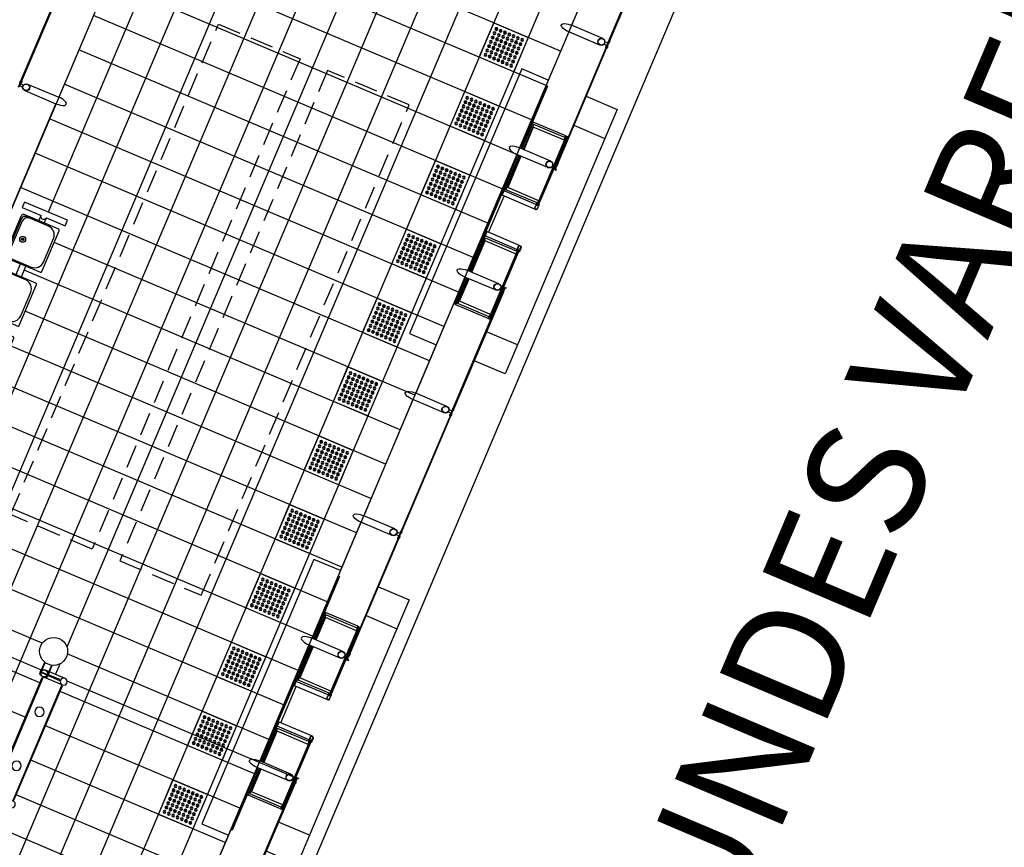
# Model space of a CAD drawing. Extents: x -251 to 1679, y -251 to 4402.
# Drawn here: x 1335 to 1345, y 3790 to 3799 of the extents above; entities that cross this region are included whole.
import ezdxf
from ezdxf.enums import TextEntityAlignment as Align

# ---------------------------------------------------------------- set-up
doc = ezdxf.new("R2010")
doc.units = 0
doc.header["$MEASUREMENT"] = 0
doc.linetypes.add('HIDDEN', pattern=[0.375, 0.25, -0.125])
doc.layers.get('0').update_dxf_attribs({"linetype": 'CONTINUOUS'})
for name, color, linetype in [('005', 51, 'CONTINUOUS'), ('ESTR-METALICA', 3, 'CONTINUOUS'), ('IMPLANTAÇÃO-DUTOS AP', 2, 'CONTINUOUS'), ('IMPLANTAÇÃO-VIDRO', 1, 'CONTINUOUS'), ('mobília', 2, 'CONTINUOUS'), ('PG-MF', 3, 'CONTINUOUS'), ('piso', 1, 'CONTINUOUS')]:
    doc.layers.add(name, color=color, linetype=linetype)
doc.styles.add('ROMANS', font='romans.shx', dxfattribs={"height": 1.25})

# ---------------------------------------------------------------- blocks, each defined once
blk = doc.blocks.new('PILARES')
at = {"layer": 'ESTR-METALICA', "color": 2}
for p, q in [((-3.8, 0), (-3.8, 22.6)), ((3.8, 0), (3.8, 22.6)), ((138.7, 0), (138.7, 22.6)), ((146.3, 0), (146.3, 22.6))]:
    blk.add_line(p, q, dxfattribs=at)
at = {"layer": 'ESTR-METALICA', "color": 3}
for centre in [(0, 22.6), (142.5, 22.6), (0, 0), (142.5, 0)]:
    blk.add_circle(centre, 3.8, dxfattribs=at)
at = {"layer": 'IMPLANTAÇÃO-DUTOS AP'}
for centre in [(40, 11.3), (102.5, 11.3)]:
    blk.add_circle(centre, 5, dxfattribs=at)
at = {"layer": 'IMPLANTAÇÃO-VIDRO'}
for points in [[(4.8, 22.1), (137.7, 22.1), (137.7, 23.1), (4.8, 23.1)], [(0, 17.8), (0.5, 17.8), (0.5, 4.8), (-0.5, 4.8), (-0.5, 17.8)], [(142.5, 17.8), (142, 17.8), (142, 4.8), (143, 4.8), (143, 17.8)], [(4.8, 0.5), (137.7, 0.5), (137.7, -0.5), (4.8, -0.5)]]:
    blk.add_lwpolyline(points, close=True, dxfattribs=at)
blk = doc.blocks.new('assento')
at = {"layer": 'mobília'}
for p, q in [((18, 35), (-18, 35)), ((16, 34), (-16, 34)), ((-20, 33), (-20, 1)), ((-19, 31), (-19, 10)), ((14, 32.5), (-14, 32.5)), ((19, 10), (19, 31)), ((20, 1), (20, 33)), ((-19, 0), (19, 0)), ((-11, 2), (11, 2))]:
    blk.add_line(p, q, dxfattribs=at)
for radius in [2.5, 1, 0.75]:
    blk.add_circle((0, 26), radius, dxfattribs=at)
for centre, radius, start, end in [((-18, 33), 2, 90, 180), ((-16, 31), 3, 90, 180), ((16, 31), 3, 0, 90), ((18, 33), 2, 0, 90), ((-14, 27.5), 5, 90, 180), ((14, 27.5), 5, 0, 90), ((-11, 10), 8, 180, 270), ((11, 10), 8, 270, 0), ((-19, 1), 1, 180, 270), ((19, 1), 1, 270, 0)]:
    blk.add_arc(centre, radius, start, end, dxfattribs=at)
blk = doc.blocks.new('bancos')
at = {"layer": 'mobília'}
for p, q in [((-70, -15.5), (-75, -15.5)), ((-20, -15.5), (-30, -15.5)), ((30, -15.5), (20, -15.5)), ((75, -15.5), (70, -15.5)), ((-70, -20.5), (-75, -20.5)), ((-20, -20.5), (-30, -20.5)), ((30, -20.5), (20, -20.5)), ((75, -20.5), (70, -20.5))]:
    blk.add_line(p, q, dxfattribs=at)
for points in [[(-75, -20.5), (-75, -38), (-80, -38), (-80, 2), (-75, 2), (-75, -15.5)], [(75, -20.5), (75, -38), (80, -38), (80, 2), (75, 2), (75, -15.5)]]:
    blk.add_lwpolyline(points, dxfattribs=at)
for centre, start, end in [((-75, -18), 90, 270), ((75, -18), 270, 90)]:
    blk.add_arc(centre, 2.5, start, end, dxfattribs=at)
at = {"layer": 'mobília', "xscale": -1, "rotation": 359.9999354771406}
for p in [(-50, -35), (0, -35), (50, -35)]:
    blk.add_blockref('assento', p, dxfattribs=at)
blk = doc.blocks.new('piso tatil alerta')
at = {"layer": 'piso'}
blk.add_lwpolyline([(0, 0), (40, 0), (40, 40), (0, 40)], close=True, dxfattribs=at)
for centre, radius in [((5, 35), 1.5), ((5, 35), 1), ((10, 35), 1.5), ((10, 35), 1), ((15, 35), 1.5), ((15, 35), 1), ((20, 35), 1.5), ((20, 35), 1), ((25, 35), 1.5), ((25, 35), 1), ((30, 35), 1.5), ((30, 35), 1), ((35, 35), 1.5), ((35, 35), 1), ((5, 30), 1.5), ((5, 25), 1.5), ((5, 20), 1.5), ((5, 30), 1), ((5, 25), 1), ((10, 30), 1.5), ((10, 25), 1.5), ((10, 20), 1.5), ((10, 30), 1), ((10, 25), 1), ((15, 30), 1.5), ((15, 25), 1.5), ((15, 20), 1.5), ((15, 30), 1), ((15, 25), 1), ((20, 30), 1.5), ((20, 25), 1.5), ((20, 20), 1.5), ((20, 30), 1), ((20, 25), 1), ((25, 30), 1.5), ((25, 25), 1.5), ((25, 20), 1.5), ((25, 30), 1), ((25, 25), 1), ((30, 30), 1.5), ((30, 25), 1.5), ((30, 20), 1.5), ((30, 30), 1), ((30, 25), 1), ((35, 30), 1.5), ((35, 25), 1.5), ((35, 20), 1.5), ((35, 30), 1), ((35, 25), 1), ((5, 15), 1.5), ((5, 10), 1.5), ((5, 20), 1), ((5, 15), 1), ((5, 10), 1), ((10, 15), 1.5), ((10, 10), 1.5), ((10, 20), 1), ((10, 15), 1), ((10, 10), 1), ((15, 15), 1.5), ((15, 10), 1.5), ((15, 20), 1), ((15, 15), 1), ((15, 10), 1), ((20, 15), 1.5), ((20, 10), 1.5), ((20, 20), 1), ((20, 15), 1), ((20, 10), 1), ((25, 15), 1.5), ((25, 10), 1.5), ((25, 20), 1), ((25, 15), 1), ((25, 10), 1), ((30, 15), 1.5), ((30, 10), 1.5), ((30, 20), 1), ((30, 15), 1), ((30, 10), 1), ((35, 15), 1.5), ((35, 10), 1.5), ((35, 20), 1), ((35, 15), 1), ((35, 10), 1), ((5, 5), 1.5), ((5, 5), 1), ((10, 5), 1.5), ((10, 5), 1), ((15, 5), 1.5), ((15, 5), 1), ((20, 5), 1.5), ((20, 5), 1), ((25, 5), 1.5), ((25, 5), 1), ((30, 5), 1.5), ((30, 5), 1), ((35, 5), 1.5), ((35, 5), 1)]:
    blk.add_circle(centre, radius, dxfattribs=at)
blk = doc.blocks.new('A$C665E449E')
at = {"layer": '005'}
for p, q in [((21.868, 0.001), (21.865, 30.002)), ((23.068, 0.001), (23.065, 30.002)), ((22.268, 0.001), (22.265, 27.936)), ((23.868, 0.001), (23.865, 27.936)), ((24.668, 0.001), (24.665, 27.936)), ((22.668, 0.001), (22.665, 27.897)), ((21.468, 0.001), (21.465, 27.68)), ((24.268, 0.001), (24.265, 27.314)), ((25.068, 0.001), (25.065, 27.314)), ((21.09, 16.001), (25.279, 16.001)), ((21.09, 14.327), (21.09, 15.676)), ((21.09, 15.601), (23.348, 15.601)), ((21.09, 15.201), (23.348, 15.201)), ((21.09, 14.801), (23.348, 14.801)), ((23.584, 14.801), (25.842, 14.801)), ((20.666, 14.617), (20.666, 13.857)), ((20.681, 14.588), (21.042, 14.588)), ((20.686, 14.637), (21.063, 14.637)), ((20.686, 14.617), (21.05, 14.617)), ((21.042, 14.588), (21.042, 14.327)), ((21.05, 14.617), (21.05, 14.327)), ((21.063, 14.637), (21.063, 14.327)), ((21.09, 14.401), (23.348, 14.401)), ((23.584, 14.401), (25.842, 14.401)), ((20.65, 14.269), (23.321, 14.269)), ((20.728, 14.251), (21.09, 14.251)), ((21.042, 14.251), (21.042, 13.886)), ((21.05, 14.251), (21.05, 13.857)), ((21.063, 14.251), (21.063, 13.837)), ((21.078, 12.902), (21.078, 14.251)), ((21.091, 12.902), (21.09, 14.251)), ((23.466, 14.132), (23.466, 14.251)), ((23.531, 14.297, 0), (23.536, 14.297, 0)), ((23.531, 14.281, 0), (23.531, 14.297, 0)), ((23.531, 14.281, 0), (23.536, 14.281, 0)), ((23.536, 14.181, 0), (23.536, 14.314, 0)), ((23.541, 14.314, 0), (23.536, 14.314, 0)), ((23.541, 14.182, 0), (23.541, 14.314, 0)), ((23.617, 14.292, 0), (23.541, 14.292, 0)), ((23.617, 14.286, 0), (23.541, 14.286, 0)), ((23.612, 14.269), (26.283, 14.27)), ((23.617, 14.182, 0), (23.617, 14.314, 0)), ((23.622, 14.314, 0), (23.617, 14.314, 0)), ((23.622, 14.181, 0), (23.622, 14.314, 0)), ((23.627, 14.297, 0), (23.622, 14.297, 0)), ((23.627, 14.281, 0), (23.622, 14.281, 0)), ((23.627, 14.281, 0), (23.627, 14.297, 0)), ((21.091, 14.001), (23.433, 14.001)), ((23.467, 5.064), (23.466, 13.935)), ((23.726, 14.001), (25.842, 14.001)), ((20.681, 13.886), (21.042, 13.886)), ((20.689, 13.857), (21.05, 13.857)), ((20.693, 13.837), (21.063, 13.837)), ((21.074, 13.315), (21.074, 13.837)), ((21.043, 13.788), (21.043, 13.365)), ((21.091, 13.601), (25.842, 13.601)), ((20.666, 12.535), (20.666, 13.295)), ((20.689, 13.295), (21.051, 13.295)), ((20.693, 13.315), (21.063, 13.315)), ((21.051, 12.902), (21.051, 13.295)), ((21.063, 12.902), (21.063, 13.315)), ((20.681, 13.266), (21.042, 13.266)), ((21.042, 12.902), (21.042, 13.266)), ((21.091, 13.201), (25.842, 13.201)), ((20.728, 12.902), (21.091, 12.902)), ((21.042, 12.564), (21.042, 12.826)), ((21.051, 12.535), (21.051, 12.826)), ((21.063, 12.515), (21.063, 12.826)), ((21.091, 11.477), (21.091, 12.826)), ((21.091, 12.801), (25.842, 12.801)), ((20.681, 12.564), (21.042, 12.564)), ((20.686, 12.535), (21.051, 12.535)), ((20.686, 12.515), (21.063, 12.515)), ((21.091, 12.401), (25.842, 12.401)), ((21.091, 12.001), (25.842, 12.001)), ((21.091, 11.601), (25.289, 11.601)), ((20.728, 11.401), (21.091, 11.401)), ((21.091, 10.052), (21.091, 11.401)), ((21.091, 11.201), (25.28, 11.201)), ((21.091, 10.801), (25.28, 10.801)), ((21.091, 10.401), (25.461, 10.401)), ((20.728, 9.976), (21.091, 9.976)), ((21.091, 10.001), (25.28, 10.001)), ((21.091, 8.627), (21.091, 9.976)), ((25.843, 9.976), (25.843, 8.627)), ((25.467, 6.739), (25.467, 9.726)), ((21.091, 9.601), (25.843, 9.601)), ((21.091, 9.201), (25.843, 9.201)), ((20.667, 8.917), (20.667, 8.157)), ((20.682, 8.888), (21.042, 8.888)), ((20.687, 8.937), (21.064, 8.937)), ((20.687, 8.917), (21.051, 8.917)), ((21.042, 8.888), (21.042, 8.627)), ((21.051, 8.917), (21.051, 8.627)), ((21.064, 8.937), (21.064, 8.627)), ((21.091, 8.801), (25.843, 8.801)), ((20.729, 8.551), (21.091, 8.551)), ((21.042, 8.551), (21.042, 8.186)), ((21.051, 8.551), (21.051, 8.157)), ((21.064, 8.551), (21.064, 8.137)), ((21.079, 7.202), (21.079, 8.551)), ((21.091, 7.202), (21.091, 8.551)), ((26.205, 8.551), (25.843, 8.551)), ((25.843, 7.202), (25.843, 8.551)), ((21.091, 8.401), (25.843, 8.401)), ((20.682, 8.186), (21.042, 8.186)), ((20.69, 8.157), (21.051, 8.157)), ((20.694, 8.137), (21.064, 8.137)), ((21.075, 7.615), (21.075, 8.137)), ((21.044, 8.088), (21.044, 7.665)), ((21.091, 8.001), (25.843, 8.001)), ((20.667, 6.835), (20.667, 7.595)), ((20.69, 7.595), (21.051, 7.595)), ((20.694, 7.615), (21.064, 7.615)), ((21.051, 7.202), (21.051, 7.595)), ((21.064, 7.202), (21.064, 7.615)), ((21.091, 7.601), (25.843, 7.601)), ((20.682, 7.566), (21.043, 7.566)), ((21.043, 7.202), (21.043, 7.566)), ((20.729, 7.202), (21.091, 7.202)), ((21.091, 7.201), (25.843, 7.201)), ((21.043, 6.864), (21.043, 7.126)), ((21.051, 6.835), (21.051, 7.126)), ((21.064, 6.815), (21.064, 7.126)), ((21.091, 5.777), (21.091, 7.126)), ((20.682, 6.864), (21.043, 6.864)), ((20.687, 6.835), (21.051, 6.835)), ((20.687, 6.815), (21.064, 6.815)), ((21.091, 6.801), (25.843, 6.801)), ((21.091, 6.401), (25.28, 6.401)), ((21.091, 6.001), (25.462, 6.001)), ((20.729, 5.701), (21.091, 5.701)), ((21.091, 4.352), (21.091, 5.701))]:
    blk.add_line(p, q, dxfattribs=at)
for points in [[(21.089, 27.747), (21.092, 0.001), (25.844, 0.001), (25.841, 30.002), (21.089, 30.002), (21.089, 28.232)], [(20.658, 15.68), (20.658, 14.322), (20.65, 14.322), (20.65, 15.68), (20.658, 15.68)], [(20.291, 14.776), (20.29, 15.114), (20.65, 15.114)], [(21.091, 12.039), (21.399, 12.039), (21.399, 15.114), (21.09, 15.114)], [(21.074, 14.637), (21.074, 15.051), (21.078, 15.051), (21.078, 14.327)], [(20.65, 12.376), (20.291, 12.376), (20.291, 14.776), (20.65, 14.776)], [(20.684, 14.619), (20.684, 14.636), (20.667, 14.636), (20.667, 14.619), (20.684, 14.619)], [(20.672, 14.617), (20.672, 14.607), (20.68, 14.607), (20.68, 14.617)], [(20.672, 13.875), (20.672, 14.599), (20.68, 14.599), (20.68, 13.875), (20.672, 13.875)], [(21.063, 14.637), (21.077, 14.637), (21.077, 14.327)], [(20.658, 14.261), (20.637, 14.261), (20.637, 14.269), (20.65, 14.269), (20.65, 14.316), (20.658, 14.316), (20.658, 14.261)], [(20.728, 14.327), (21.09, 14.327)], [(21.077, 14.251), (21.077, 13.837), (21.063, 13.837)], [(20.685, 13.856), (20.685, 13.839), (20.668, 13.839), (20.668, 13.856), (20.685, 13.856)], [(20.672, 13.857), (20.672, 13.867), (20.68, 13.867), (20.68, 13.857)], [(20.676, 13.788), (21.063, 13.788), (21.063, 13.837)], [(20.685, 13.297), (20.685, 13.314), (20.668, 13.314), (20.668, 13.297), (20.685, 13.297)], [(20.672, 13.295), (20.672, 13.285), (20.68, 13.285), (20.68, 13.295)], [(20.672, 12.553), (20.672, 13.277), (20.68, 13.277), (20.68, 12.553), (20.672, 12.553)], [(20.676, 13.365), (21.063, 13.365), (21.063, 13.315)], [(21.077, 12.902), (21.077, 13.315), (21.063, 13.315)], [(20.658, 12.891), (20.637, 12.891), (20.637, 12.883), (20.65, 12.883), (20.65, 12.836), (20.658, 12.836), (20.658, 12.891)], [(20.658, 11.472), (20.658, 12.83), (20.65, 12.83), (20.65, 11.472), (20.658, 11.472)], [(20.728, 12.825), (21.091, 12.826)], [(21.063, 12.515), (21.077, 12.515), (21.077, 12.826)], [(21.078, 12.826), (21.078, 12.101), (21.074, 12.101), (21.074, 12.515)], [(20.672, 12.535), (20.672, 12.545), (20.68, 12.545), (20.68, 12.535)], [(20.685, 12.534), (20.685, 12.517), (20.668, 12.517), (20.668, 12.534), (20.685, 12.534)], [(20.65, 12.039), (20.291, 12.039), (20.291, 12.376)], [(20.658, 10.047), (20.658, 11.405), (20.65, 11.405), (20.65, 10.047), (20.658, 10.047)], [(20.728, 11.477), (21.091, 11.477)], [(20.728, 10.052), (21.091, 10.052)], [(20.658, 9.98), (20.658, 8.622), (20.65, 8.622), (20.65, 9.98), (20.658, 9.98)], [(20.291, 9.076), (20.291, 9.414), (20.65, 9.414)], [(21.091, 6.339), (21.4, 6.339), (21.4, 9.414), (21.091, 9.414)], [(20.65, 6.676), (20.291, 6.676), (20.291, 9.076), (20.65, 9.076)], [(20.685, 8.919), (20.685, 8.936), (20.668, 8.936), (20.668, 8.919), (20.685, 8.919)], [(20.673, 8.917), (20.673, 8.907), (20.681, 8.907), (20.681, 8.917)], [(20.673, 8.175), (20.673, 8.899), (20.681, 8.899), (20.681, 8.175), (20.673, 8.175)], [(21.064, 8.937), (21.078, 8.937), (21.078, 8.627)], [(20.658, 8.561), (20.638, 8.561), (20.638, 8.569), (20.65, 8.569), (20.65, 8.616), (20.658, 8.616), (20.658, 8.561)], [(20.729, 8.627), (21.091, 8.627)], [(21.078, 8.551), (21.078, 8.137), (21.064, 8.137)], [(26.205, 8.627), (25.843, 8.627)], [(26.276, 7.198), (26.276, 8.556), (26.284, 8.556), (26.284, 7.198), (26.276, 7.198)], [(20.685, 8.156), (20.685, 8.139), (20.668, 8.139), (20.668, 8.156), (20.685, 8.156)], [(20.673, 8.157), (20.673, 8.167), (20.681, 8.167), (20.681, 8.157)], [(20.677, 8.088), (21.064, 8.088), (21.064, 8.137)], [(20.685, 7.597), (20.685, 7.614), (20.668, 7.614), (20.668, 7.597), (20.685, 7.597)], [(20.673, 7.595), (20.673, 7.585), (20.681, 7.585), (20.681, 7.595)], [(20.677, 7.665), (21.064, 7.665), (21.064, 7.615)], [(21.078, 7.202), (21.078, 7.615), (21.064, 7.615)], [(20.673, 6.853), (20.673, 7.577), (20.681, 7.577), (20.681, 6.853), (20.673, 6.853)], [(20.658, 7.191), (20.638, 7.191), (20.638, 7.183), (20.65, 7.183), (20.65, 7.136), (20.658, 7.136), (20.658, 7.191)], [(20.659, 5.772), (20.658, 7.13), (20.65, 7.13), (20.651, 5.772), (20.659, 5.772)], [(20.729, 7.125), (21.091, 7.126)], [(21.064, 6.815), (21.078, 6.815), (21.078, 7.126)], [(21.079, 7.126), (21.079, 6.401), (21.075, 6.401), (21.075, 6.815)], [(20.685, 6.834), (20.685, 6.817), (20.668, 6.817), (20.668, 6.834), (20.685, 6.834)], [(20.673, 6.835), (20.673, 6.845), (20.681, 6.845), (20.681, 6.835)], [(20.65, 6.339), (20.291, 6.339), (20.291, 6.676)], [(20.659, 5.705), (20.659, 4.347), (20.651, 4.347), (20.651, 5.705), (20.659, 5.705)], [(20.729, 5.777), (21.091, 5.777)]]:
    blk.add_lwpolyline(points, dxfattribs=at)
for points in [[(20.666, 14.617), (20.686, 14.617), (20.686, 14.637), (20.666, 14.637)], [(20.666, 13.857), (20.686, 13.857), (20.686, 13.837), (20.666, 13.837)], [(20.666, 13.295), (20.686, 13.295), (20.686, 13.315), (20.666, 13.315)], [(20.666, 12.535), (20.686, 12.535), (20.686, 12.515), (20.666, 12.515)], [(20.658, 11.411), (20.658, 11.466), (20.65, 11.466), (20.65, 11.411)], [(20.658, 9.986), (20.658, 10.041), (20.65, 10.041), (20.65, 9.986)], [(20.667, 8.917), (20.687, 8.917), (20.687, 8.937), (20.667, 8.937)], [(26.276, 8.562), (26.276, 8.617), (26.284, 8.617), (26.284, 8.562)], [(20.667, 8.157), (20.687, 8.157), (20.687, 8.137), (20.667, 8.137)], [(20.667, 7.595), (20.687, 7.595), (20.687, 7.615), (20.667, 7.615)], [(20.667, 6.835), (20.687, 6.835), (20.687, 6.815), (20.667, 6.815)], [(20.659, 5.711), (20.659, 5.766), (20.651, 5.766), (20.651, 5.711)]]:
    blk.add_lwpolyline(points, close=True, dxfattribs=at)
for points in [[(20.681, 14.6), (20.681, 14.588, 0.314366), (20.681, 14.617), (20.681, 14.605), (20.672, 14.605), (20.672, 14.617, 0.314485), (20.671, 14.588), (20.672, 14.6)], [(20.649, 14.317), (20.649, 14.305, -0.314486), (20.649, 14.333), (20.649, 14.322), (20.658, 14.322), (20.658, 14.333, -0.314485), (20.658, 14.305), (20.658, 14.317)], [(20.663, 13.834, -0.171988), (20.658, 13.838), (20.662, 13.838), (20.662, 13.846), (20.658, 13.846, -0.171988), (20.663, 13.851)], [(20.663, 13.857), (20.666, 13.857), (20.666, 13.832, 0.040244), (20.662, 13.807, 0.441206), (20.676, 13.791, 0.441206), (20.69, 13.807, 0.040244), (20.686, 13.832), (20.686, 13.857), (20.689, 13.857), (20.689, 13.832, -0.03994), (20.693, 13.807, -0.436397), (20.676, 13.788, -0.436397), (20.659, 13.807, -0.03994), (20.663, 13.832)], [(20.681, 13.874), (20.681, 13.886, -0.314366), (20.681, 13.857), (20.681, 13.869), (20.672, 13.869), (20.672, 13.857, -0.314485), (20.672, 13.886), (20.672, 13.874)], [(20.689, 13.834, 0.171988), (20.694, 13.838), (20.691, 13.838), (20.691, 13.846), (20.694, 13.846, 0.171988), (20.689, 13.851)], [(20.663, 13.319, 0.171988), (20.658, 13.314), (20.662, 13.314), (20.662, 13.306), (20.658, 13.306, 0.171988), (20.663, 13.302)], [(20.663, 13.295), (20.666, 13.295), (20.666, 13.32, -0.040244), (20.663, 13.345, -0.441206), (20.676, 13.362, -0.441206), (20.69, 13.345, -0.040244), (20.686, 13.32), (20.686, 13.295), (20.689, 13.295), (20.689, 13.32, 0.03994), (20.693, 13.345, 0.436397), (20.676, 13.365, 0.436397), (20.659, 13.345, 0.03994), (20.663, 13.32)], [(20.681, 13.278), (20.681, 13.266, 0.314366), (20.681, 13.295), (20.681, 13.283), (20.672, 13.283), (20.672, 13.295, 0.314485), (20.672, 13.266), (20.672, 13.278)], [(20.689, 13.319, -0.171988), (20.694, 13.314), (20.691, 13.314), (20.691, 13.306), (20.694, 13.306, -0.171988), (20.689, 13.302)], [(20.649, 12.836), (20.649, 12.847, 0.314486), (20.649, 12.819), (20.649, 12.831), (20.658, 12.831), (20.658, 12.819, 0.314485), (20.658, 12.847), (20.658, 12.836)], [(20.681, 12.552), (20.681, 12.564, -0.314366), (20.681, 12.535), (20.681, 12.547), (20.672, 12.547), (20.672, 12.535, -0.314485), (20.672, 12.564), (20.672, 12.552)], [(20.649, 11.467), (20.649, 11.455, -0.314486), (20.649, 11.483), (20.649, 11.472), (20.658, 11.472), (20.658, 11.483, -0.314485), (20.658, 11.455), (20.658, 11.467)], [(20.649, 11.411), (20.649, 11.422, 0.314486), (20.649, 11.394), (20.649, 11.406), (20.658, 11.406), (20.658, 11.394, 0.314485), (20.658, 11.422), (20.658, 11.411)], [(20.658, 11.451), (20.658, 11.426), (20.692, 11.426, -0.169181), (20.692, 11.451)], [(20.65, 10.042), (20.65, 10.03, -0.314486), (20.65, 10.058), (20.65, 10.047), (20.659, 10.047), (20.659, 10.058, -0.314485), (20.659, 10.03), (20.659, 10.042)], [(20.658, 10.026), (20.658, 10.001), (20.693, 10.001, -0.169181), (20.693, 10.026)], [(20.65, 9.986), (20.65, 9.997, 0.314486), (20.65, 9.969), (20.65, 9.981), (20.659, 9.981), (20.659, 9.969, 0.314485), (20.659, 9.997), (20.659, 9.986)], [(20.682, 8.9), (20.682, 8.888, 0.314366), (20.681, 8.917), (20.681, 8.905), (20.672, 8.905), (20.672, 8.917, 0.314485), (20.672, 8.888), (20.672, 8.9)], [(20.65, 8.617), (20.65, 8.605, -0.314486), (20.65, 8.633), (20.65, 8.622), (20.659, 8.622), (20.659, 8.633, -0.314485), (20.659, 8.605), (20.659, 8.617)], [(26.276, 8.602), (26.276, 8.577), (26.241, 8.577, 0.169181), (26.241, 8.602)], [(26.284, 8.561), (26.284, 8.573, -0.314486), (26.284, 8.544), (26.284, 8.556), (26.275, 8.556), (26.275, 8.544, -0.314485), (26.275, 8.573), (26.275, 8.561)], [(20.664, 8.134, -0.171988), (20.659, 8.138), (20.662, 8.138), (20.662, 8.146), (20.659, 8.146, -0.171988), (20.664, 8.151)], [(20.664, 8.157), (20.667, 8.157), (20.667, 8.132, 0.040244), (20.663, 8.107, 0.441206), (20.677, 8.091, 0.441206), (20.69, 8.107, 0.040244), (20.687, 8.132), (20.687, 8.157), (20.69, 8.157), (20.69, 8.132, -0.03994), (20.693, 8.107, -0.436397), (20.677, 8.088, -0.436397), (20.66, 8.107, -0.03994), (20.664, 8.132)], [(20.682, 8.174), (20.682, 8.186, -0.314366), (20.681, 8.157), (20.681, 8.169), (20.672, 8.169), (20.672, 8.157, -0.314485), (20.672, 8.186), (20.672, 8.174)], [(20.69, 8.134, 0.171988), (20.694, 8.138), (20.691, 8.138), (20.691, 8.146), (20.694, 8.146, 0.171988), (20.69, 8.151)], [(20.664, 7.619, 0.171988), (20.659, 7.614), (20.662, 7.614), (20.662, 7.606), (20.659, 7.606, 0.171988), (20.664, 7.602)], [(20.664, 7.595), (20.667, 7.595), (20.667, 7.62, -0.040244), (20.663, 7.645, -0.441206), (20.677, 7.662, -0.441206), (20.69, 7.645, -0.040244), (20.687, 7.62), (20.687, 7.595), (20.69, 7.595), (20.69, 7.62, 0.03994), (20.693, 7.645, 0.436397), (20.677, 7.665, 0.436397), (20.66, 7.645, 0.03994), (20.664, 7.62)], [(20.682, 7.578), (20.682, 7.566, 0.314366), (20.681, 7.595), (20.681, 7.583), (20.672, 7.583), (20.672, 7.595, 0.314485), (20.672, 7.566), (20.672, 7.578)], [(20.69, 7.619, -0.171988), (20.694, 7.614), (20.691, 7.614), (20.691, 7.606), (20.694, 7.606, -0.171988), (20.69, 7.602)], [(20.65, 7.136), (20.65, 7.147, 0.314486), (20.65, 7.119), (20.65, 7.131), (20.659, 7.131), (20.659, 7.119, 0.314485), (20.659, 7.147), (20.659, 7.136)], [(20.682, 6.852), (20.682, 6.864, -0.314366), (20.681, 6.835), (20.681, 6.847), (20.672, 6.847), (20.672, 6.835, -0.314485), (20.672, 6.864), (20.672, 6.852)], [(20.65, 5.767), (20.65, 5.755, -0.314486), (20.65, 5.783), (20.65, 5.772), (20.659, 5.772), (20.659, 5.783, -0.314485), (20.659, 5.755), (20.659, 5.767)], [(20.65, 5.711), (20.65, 5.722, 0.314486), (20.65, 5.694), (20.65, 5.706), (20.659, 5.706), (20.659, 5.694, 0.314485), (20.659, 5.722), (20.659, 5.711)], [(20.659, 5.751), (20.659, 5.726), (20.693, 5.726, -0.169181), (20.693, 5.751)]]:
    blk.add_lwpolyline(points, format="xyb", close=True, dxfattribs=at)
for points in [[(20.672, 13.842), (20.672, 13.841), (20.661, 13.841), (20.661, 13.839, -0.350867), (20.658, 13.842), (20.659, 13.842), (20.659, 13.843), (20.658, 13.843, -0.350867), (20.661, 13.846), (20.661, 13.843), (20.672, 13.843), (20.672, 13.842)], [(20.68, 13.842), (20.681, 13.841), (20.691, 13.841), (20.691, 13.839, 0.350867), (20.694, 13.842), (20.693, 13.842), (20.693, 13.843), (20.694, 13.843, 0.350867), (20.691, 13.846), (20.691, 13.843), (20.681, 13.843), (20.68, 13.842)], [(20.672, 13.31), (20.672, 13.311), (20.661, 13.311), (20.661, 13.314, 0.350867), (20.658, 13.311), (20.659, 13.311), (20.659, 13.31), (20.658, 13.31, 0.350867), (20.661, 13.307), (20.661, 13.309), (20.672, 13.309), (20.672, 13.31)], [(20.68, 13.31), (20.681, 13.311), (20.691, 13.311), (20.691, 13.314, -0.350867), (20.694, 13.311), (20.693, 13.311), (20.693, 13.31), (20.694, 13.31, -0.350867), (20.691, 13.307), (20.691, 13.309), (20.681, 13.309), (20.68, 13.31)], [(20.673, 8.142), (20.672, 8.141), (20.662, 8.141), (20.662, 8.139, -0.350867), (20.658, 8.142), (20.659, 8.142), (20.659, 8.143), (20.658, 8.143, -0.350867), (20.662, 8.146), (20.662, 8.143), (20.672, 8.143), (20.673, 8.142)], [(20.68, 8.142), (20.681, 8.141), (20.692, 8.141), (20.692, 8.139, 0.350867), (20.695, 8.142), (20.694, 8.142), (20.694, 8.143), (20.695, 8.143, 0.350867), (20.692, 8.146), (20.692, 8.143), (20.681, 8.143), (20.68, 8.142)], [(20.673, 7.61), (20.672, 7.611), (20.662, 7.611), (20.662, 7.614, 0.350867), (20.659, 7.611), (20.66, 7.611), (20.66, 7.61), (20.659, 7.61, 0.350867), (20.662, 7.607), (20.662, 7.609), (20.672, 7.609), (20.673, 7.61)], [(20.68, 7.61), (20.681, 7.611), (20.692, 7.611), (20.692, 7.614, -0.350867), (20.695, 7.611), (20.694, 7.611), (20.694, 7.61), (20.695, 7.61, -0.350867), (20.692, 7.607), (20.692, 7.609), (20.681, 7.609), (20.68, 7.61)]]:
    blk.add_lwpolyline(points, format="xyb", dxfattribs=at)
at = {"layer": '005', "linetype": 'HIDDEN'}
for points in [[(22.359, 7.164), (23.307, 7.164), (23.306, 12.864), (22.359, 12.864)], [(24.575, 7.164), (23.627, 7.164), (23.627, 12.864), (24.574, 12.864)]]:
    blk.add_lwpolyline(points, close=True, dxfattribs=at)
at = {"layer": '005'}
for centre, radius in [((20.728, 14.289), 0.0381), ((20.728, 14.289), 0.035), ((23.579, 14.29), 0.038), ((23.579, 14.29), 0.038), ((23.579, 14.289), 0.038), ((23.579, 14.289), 0.038), ((23.579, 14.033, 0), 0.15), ((20.728, 12.864), 0.0381), ((20.728, 12.864), 0.035), ((20.728, 11.439), 0.0381), ((20.728, 11.439), 0.035), ((20.728, 10.014), 0.0381), ((20.728, 10.014), 0.035), ((20.729, 8.589), 0.0381), ((20.729, 8.589), 0.035), ((26.205, 8.589), 0.0381), ((26.205, 8.589), 0.035), ((20.729, 7.164), 0.0381), ((20.729, 7.164), 0.035), ((20.729, 5.739), 0.0381), ((20.729, 5.739), 0.035)]:
    blk.add_circle(centre, radius, dxfattribs=at)
at = {"layer": '005', "extrusion": (0, 0, -1)}
for centre, start_param, end_param in [((21.09, 14.289), 4.712389, 7.853982), ((21.091, 11.439), -1.570796, 1.570796), ((21.091, 10.014), -1.570796, 1.570796), ((21.091, 8.589), 4.712389, 7.853982), ((21.091, 5.739), -1.570796, 1.570796)]:
    blk.add_ellipse(centre, major_axis=(0.104, 0), ratio=0.365185, start_param=start_param, end_param=end_param, dxfattribs=at)
at = {"layer": '005'}
for centre, start_param, end_param in [((21.091, 12.864), -1.570796, 1.570796), ((25.843, 8.589), 1.570796, 4.712389), ((21.091, 7.164), -1.570796, 1.570796)]:
    blk.add_ellipse(centre, major_axis=(0.104, 0), ratio=0.365185, start_param=start_param, end_param=end_param, dxfattribs=at)
at = {"layer": '005', "extrusion": (0, 0, -1), "xscale": 0.01000000084842885, "zscale": -0.009999999999999785}
for name, p, yscale, rotation in [('PILARES', (-23.353, 14.289), 0.009999999514048096, 89.99434896337574), ('piso tatil alerta', (-21.866, 15.201), 0.009999999514048095, 269.9943489633757), ('piso tatil alerta', (-21.866, 14.401), 0.009999999514048095, 269.9943489633757), ('piso tatil alerta', (-21.866, 13.601), 0.009999999514048095, 269.9943489633757), ('piso tatil alerta', (-21.867, 12.801), 0.009999999514048095, 269.9943489633757), ('piso tatil alerta', (-21.867, 12.001), 0.009999999514048095, 269.9943489633757), ('piso tatil alerta', (-21.867, 11.201), 0.009999999514048095, 269.9943489633757), ('piso tatil alerta', (-21.867, 10.401), 0.009999999514048095, 269.9943489633757), ('piso tatil alerta', (-21.867, 9.601), 0.009999999514048095, 269.9943489633757), ('piso tatil alerta', (-21.867, 8.801), 0.009999999514048095, 269.9943489633757), ('piso tatil alerta', (-21.867, 8.001), 0.009999999514048095, 269.9943489633757), ('piso tatil alerta', (-21.867, 7.201), 0.009999999514048095, 269.9943489633757), ('piso tatil alerta', (-21.867, 6.401), 0.009999999514048095, 269.9943489633757)]:
    blk.add_blockref(name, p, dxfattribs=dict(at, yscale=yscale, rotation=rotation))
at = {"layer": '005', "linetype": 'ByBlock', "extrusion": (0, 0, -1), "xscale": 0.01250000106053606, "yscale": 0.01249999939256012, "zscale": -0.01249999999999973, "rotation": 89.99434896337574}
blk.add_blockref('bancos', (-25.717, 10.727), dxfattribs=at)

msp = doc.modelspace()

# ---------------------------------------------------------------- linework, layer by layer
at = {"layer": 'PG-MF'}
msp.add_lwpolyline([(1364.221, 3852.391, 0.007343), (1367.539, 3860.553, 0.626715), (1366.315, 3861.872, 0.221756), (1357.742, 3854.146), (1317.417, 3758.988, 0.225228), (1317.911, 3747.295, 0.632349), (1319.717, 3747.371)], format="xyb", close=True, dxfattribs=at)

# ---------------------------------------------------------------- block references
at = {"rotation": 157.0286008974778}
msp.add_blockref('A$C665E449E', (1362.269, 3796.163), dxfattribs=at)

# ---------------------------------------------------------------- texts
at = {"color": 2, "style": 'ROMANS'}
msp.add_text('ESTAÇÃO FAGUNDES VARELA', height=1.25, rotation=67.0343, dxfattribs=at).set_placement((1342.911, 3789.657), align=Align.BOTTOM_CENTER)

doc.saveas('drawing.dxf')
